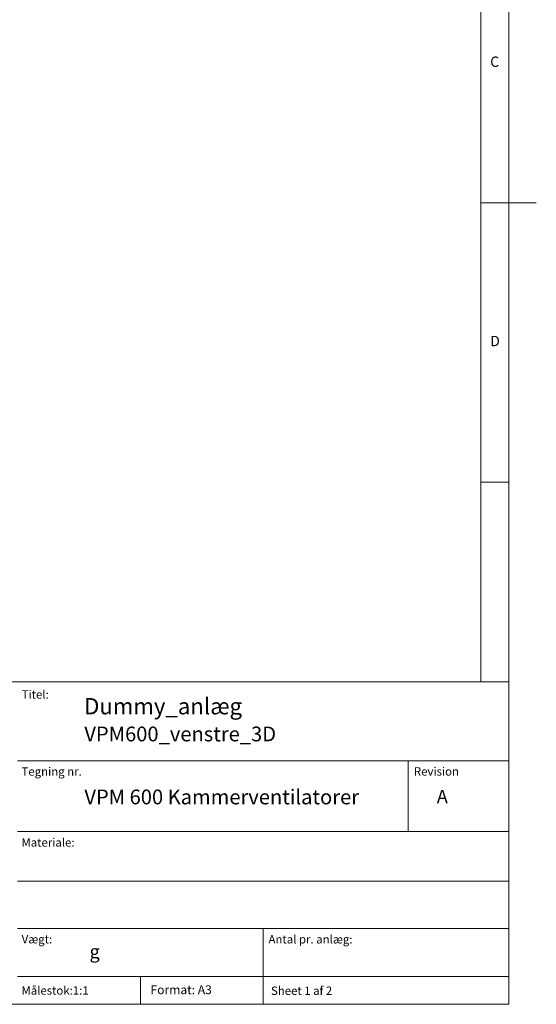
# Model space of a CAD drawing. Units: millimetres. Extents: x 0 to 420, y 0 to 297.
# Drawn here: x 327 to 420, y 5 to 181 of the extents above; entities that cross this region are included whole.
import ezdxf

# ---------------------------------------------------------------- set-up
doc = ezdxf.new("R2010")
doc.units = ezdxf.units.MM
doc.styles.add('SLDTEXTSTYLE0', font='TXT', dxfattribs={"width": 0.75})
doc.styles.add('SLDTEXTSTYLE2', font='TXT', dxfattribs={"width": 0.6875})

msp = doc.modelspace()

# ---------------------------------------------------------------- linework, layer by layer
at = {"color": 9, "linetype": 'Continuous', "lineweight": 0}
for p, q in [((415, 5), (415, 292)), ((410, 287), (410, 62.75204)), ((419.93503, 148.5), (410, 148.5)), ((410, 98.5), (415, 98.5)), ((262.00007, 62.75204), (415, 62.75204)), ((327, 48.6), (415, 48.6)), ((397.00005, 48.6), (397.00005, 35.95204)), ((327, 35.95204), (415, 35.95204)), ((327, 27.04796), (415, 27.04796)), ((327, 18.6), (415, 18.6)), ((371, 18.6), (371, 10)), ((327, 10), (371, 10)), ((349, 10), (349, 5)), ((371, 10), (415, 10)), ((371, 10), (371, 5)), ((5, 5), (415, 5))]:
    msp.add_line(p, q, dxfattribs=at)

# ---------------------------------------------------------------- texts
at = {"color": 7, "linetype": 'Continuous', "lineweight": 0, "attachment_point": 1}
for s, insert, char_height, style in [('C', (411.66667, 174.66802), 1.85208, 'SLDTEXTSTYLE0'), ('D', (411.66667, 124.66802), 1.85208, 'SLDTEXTSTYLE0'), ('Titel:', (327.72542, 61.22383), 1.5, 'SLDTEXTSTYLE0'), ('Dummy_anlæg', (338.91363, 59.81948), 2.9104167, 'SLDTEXTSTYLE0'), ('VPM600_venstre_3D', (338.95022, 54.71799), 2.6458333, 'SLDTEXTSTYLE0'), ('Tegning nr.', (327.68549, 47.43072), 1.5, 'SLDTEXTSTYLE0'), ('Revision', (398.00226, 47.44131), 1.5, 'SLDTEXTSTYLE0'), ('VPM 600 Kammerventilatorer', (338.95909, 43.44443), 2.6458333, 'SLDTEXTSTYLE0'), ('A', (402.09761, 43.3824), 2.38125, 'SLDTEXTSTYLE0'), ('Materiale:', (327.67811, 34.7293), 1.5, 'SLDTEXTSTYLE0'), ('Vægt:', (327.71807, 17.39586), 1.4986, 'SLDTEXTSTYLE0'), ('Antal pr. anlæg:', (371.94857, 17.38867), 1.5, 'SLDTEXTSTYLE0'), ('g', (339.87961, 15.63718), 2.38125, 'SLDTEXTSTYLE0'), ('Målestok:1:1', (327.6803, 8.22726), 1.5, 'SLDTEXTSTYLE0'), ('Format: A3', (350.79986, 8.40123), 1.5875, 'SLDTEXTSTYLE0'), ('Sheet 1 af 2', (372.39121, 8.18107), 1.5, 'SLDTEXTSTYLE2')]:
    msp.add_mtext(s, dxfattribs=dict(at, insert=insert, char_height=char_height, style=style))

doc.saveas('drawing.dxf')
